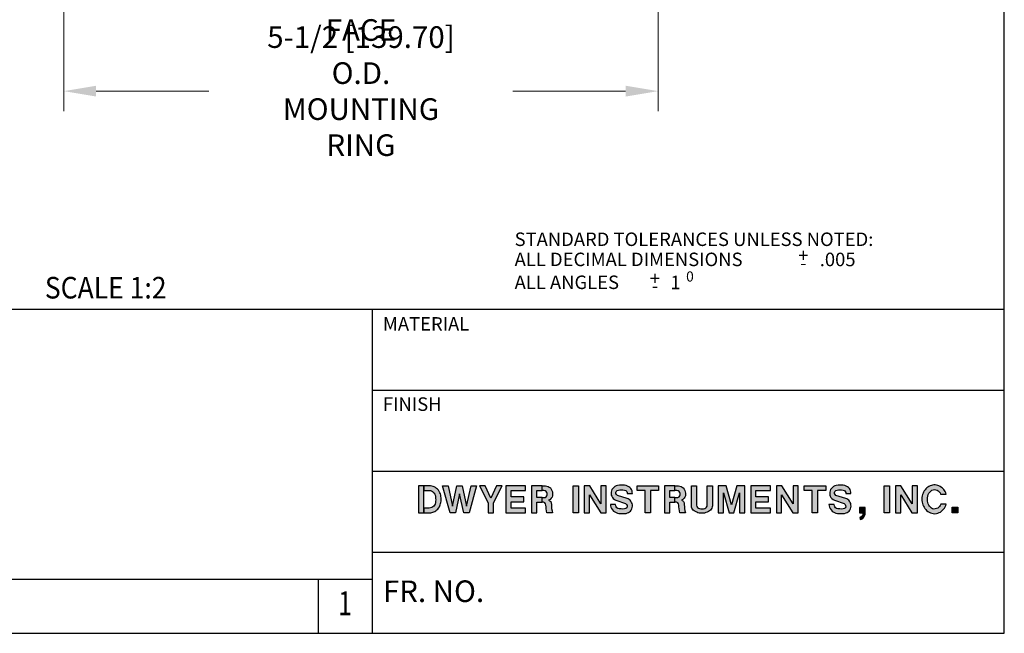
# Model space of a CAD drawing. Extents: x 0 to 20.5, y -0.2 to 15.9.
# Drawn here: x 11.4 to 20.5, y 0 to 5.7 of the extents above; entities that cross this region are included whole.
import ezdxf
from ezdxf.enums import TextEntityAlignment as Align

# ---------------------------------------------------------------- set-up
doc = ezdxf.new("R2010")
doc.units = 0
doc.header["$LTSCALE"] = 0.25
doc.header["$MEASUREMENT"] = 0
doc.layers.get('0').update_dxf_attribs({"linetype": 'CONTINUOUS'})
doc.layers.get('DEFPOINTS').update_dxf_attribs({"linetype": 'CONTINUOUS'})
doc.layers.add('FORMAT', color=8, linetype='CONTINUOUS')
doc.layers.add('FORMATTEXT', color=7, linetype='CONTINUOUS')
doc.styles.add('ROMANS', font='romans.shx', dxfattribs={"width": 0.75, "height": 0.2})
doc.styles.add('STYLE1', font='SIMPLEX', dxfattribs={"width": 0.75, "height": 0.225})
doc.styles.add('STYLE2', font='SIMPLEX', dxfattribs={"height": 0.1})
doc.styles.add('STYLE4', font='SIMPLEX', dxfattribs={"height": 0.0875})

# ---------------------------------------------------------------- blocks, each defined once
blk = doc.blocks.new('DWYERA')
at = {"layer": 'FORMAT'}
for points in [[(8.4173, 0.5965), (8.4182, 0.5904), (8.4199, 0.5839), (8.4227, 0.5777), (8.4269, 0.5717), (8.4319, 0.5662), (8.4373, 0.5623), (8.4437, 0.5588), (8.4499, 0.5565), (8.457, 0.5552), (8.4681, 0.5548), (8.4804, 0.5548), (8.4899, 0.5554), (8.4965, 0.5571), (8.5018, 0.5592), (8.5066, 0.5626), (8.5106, 0.5661), (8.514, 0.5705), (8.5171, 0.5762), (8.5188, 0.5821), (8.5194, 0.5883), (8.5192, 0.5948), (8.518, 0.6007), (8.5159, 0.6062), (8.5127, 0.6115), (8.509, 0.6157), (8.5045, 0.6194), (8.4999, 0.6222), (8.4948, 0.6244), (8.4497, 0.6385), (8.4455, 0.6422), (8.4433, 0.6469), (8.4428, 0.652), (8.4447, 0.6573), (8.4488, 0.661), (8.4545, 0.663), (8.4613, 0.6639), (8.4683, 0.6642), (8.4755, 0.6642), (8.4824, 0.6632), (8.4884, 0.661), (8.4929, 0.6569), (8.4947, 0.6524), (8.495, 0.6475), (8.5193, 0.6475), (8.5189, 0.6536), (8.5175, 0.6598), (8.5149, 0.6654), (8.5115, 0.6703), (8.507, 0.6749), (8.5023, 0.6786), (8.4967, 0.6814), (8.4903, 0.6837), (8.4831, 0.6851), (8.4757, 0.686), (8.4674, 0.6862), (8.4597, 0.6855), (8.4511, 0.684), (8.4444, 0.6822), (8.4382, 0.6795), (8.4329, 0.6758), (8.4284, 0.6709), (8.4246, 0.6652), (8.4222, 0.659), (8.4209, 0.6527), (8.4208, 0.6464), (8.4218, 0.6403), (8.4236, 0.6343), (8.4265, 0.6291), (8.4307, 0.6241), (8.4362, 0.6196), (8.4432, 0.6158), (8.4877, 0.6007), (8.4922, 0.597), (8.4945, 0.5922), (8.495, 0.5862), (8.4929, 0.5812), (8.4889, 0.5775), (8.4833, 0.5759), (8.4749, 0.5755), (8.4669, 0.5757), (8.4582, 0.576), (8.4522, 0.5778), (8.4474, 0.5815), (8.4443, 0.5858), (8.4422, 0.5907), (8.4416, 0.5965)], [(9.4288, 0.5965), (9.4297, 0.5904), (9.4314, 0.5839), (9.4342, 0.5777), (9.4384, 0.5717), (9.4433, 0.5662), (9.4487, 0.5623), (9.4551, 0.5588), (9.4613, 0.5565), (9.4685, 0.5552), (9.4796, 0.5548), (9.4918, 0.5548), (9.5014, 0.5554), (9.508, 0.5571), (9.5133, 0.5592), (9.5181, 0.5626), (9.5221, 0.5661), (9.5254, 0.5705), (9.5285, 0.5762), (9.5303, 0.5821), (9.5308, 0.5883), (9.5306, 0.5948), (9.5295, 0.6007), (9.5273, 0.6062), (9.5241, 0.6115), (9.5204, 0.6157), (9.5159, 0.6194), (9.5114, 0.6222), (9.5062, 0.6244), (9.4611, 0.6385), (9.4569, 0.6422), (9.4547, 0.6469), (9.4543, 0.652), (9.4562, 0.6573), (9.4602, 0.661), (9.466, 0.663), (9.4728, 0.6639), (9.4797, 0.6642), (9.487, 0.6642), (9.4939, 0.6632), (9.4999, 0.661), (9.5044, 0.6569), (9.5062, 0.6524), (9.5064, 0.6475), (9.5307, 0.6475), (9.5304, 0.6536), (9.5289, 0.6598), (9.5264, 0.6654), (9.523, 0.6703), (9.5185, 0.6749), (9.5138, 0.6786), (9.5082, 0.6814), (9.5017, 0.6837), (9.4946, 0.6851), (9.4872, 0.686), (9.4789, 0.6862), (9.4711, 0.6855), (9.4625, 0.684), (9.4559, 0.6822), (9.4497, 0.6795), (9.4444, 0.6758), (9.4399, 0.6709), (9.4361, 0.6652), (9.4336, 0.659), (9.4324, 0.6527), (9.4322, 0.6464), (9.4333, 0.6403), (9.435, 0.6343), (9.4379, 0.6291), (9.4422, 0.6241), (9.4477, 0.6196), (9.4546, 0.6158), (9.4991, 0.6007), (9.5036, 0.597), (9.5059, 0.5922), (9.5065, 0.5862), (9.5043, 0.5812), (9.5004, 0.5775), (9.4947, 0.5759), (9.4863, 0.5755), (9.4784, 0.5757), (9.4697, 0.576), (9.4637, 0.5778), (9.4589, 0.5815), (9.4557, 0.5858), (9.4536, 0.5907), (9.453, 0.5965)], [(9.9708, 0.6442), (9.9689, 0.6506), (9.9665, 0.6562), (9.9632, 0.6616), (9.9596, 0.6665), (9.9547, 0.6716), (9.9499, 0.6758), (9.944, 0.6797), (9.9378, 0.6827), (9.9319, 0.685), (9.9256, 0.6865), (9.9203, 0.6871), (9.9145, 0.687), (9.9083, 0.6865), (9.9025, 0.685), (9.8968, 0.6832), (9.8909, 0.6803), (9.8859, 0.6773), (9.8811, 0.6733), (9.8768, 0.6691), (9.8732, 0.6646), (9.8697, 0.6599), (9.8664, 0.654), (9.864, 0.649), (9.8617, 0.6423), (9.8603, 0.6368), (9.8591, 0.6293), (9.8584, 0.6221), (9.8586, 0.6152), (9.8595, 0.6078), (9.8609, 0.6013), (9.863, 0.5946), (9.8656, 0.5889), (9.8687, 0.5834), (9.8723, 0.5778), (9.8766, 0.5726), (9.8806, 0.5685), (9.8859, 0.5643), (9.8916, 0.5607), (9.8978, 0.5577), (9.9044, 0.5555), (9.9111, 0.5543), (9.919, 0.5538), (9.9257, 0.5548), (9.9328, 0.5566), (9.9386, 0.5587), (9.9445, 0.5614), (9.9498, 0.565), (9.9548, 0.5696), (9.9594, 0.5744), (9.9633, 0.5795), (9.9668, 0.5857), (9.9694, 0.5916), (9.9708, 0.5979), (9.9456, 0.5979), (9.9431, 0.5924), (9.9402, 0.5878), (9.9365, 0.5834), (9.9318, 0.5798), (9.9267, 0.5773), (9.9201, 0.5756), (9.9141, 0.5753), (9.9083, 0.5765), (9.903, 0.5793), (9.8984, 0.5833), (9.8943, 0.588), (9.8904, 0.5937), (9.8878, 0.5993), (9.8857, 0.6055), (9.8843, 0.6124), (9.8839, 0.6202), (9.8842, 0.6278), (9.8856, 0.6351), (9.888, 0.642), (9.891, 0.6485), (9.8949, 0.6542), (9.8995, 0.6588), (9.905, 0.6625), (9.9111, 0.6649), (9.917, 0.6657), (9.9232, 0.6648), (9.9286, 0.6628), (9.9341, 0.6593), (9.939, 0.6552), (9.9426, 0.6497), (9.9451, 0.6442)], [(7.6664, 0.6827), (7.6873, 0.5893), (7.707, 0.6827), (7.7325, 0.6827), (7.7523, 0.5893), (7.7732, 0.6827), (7.7987, 0.6827), (7.7635, 0.5577), (7.7392, 0.5577), (7.7198, 0.6451), (7.7004, 0.5577), (7.6761, 0.5577), (7.6409, 0.6827)], [(7.8117, 0.6827), (7.8523, 0.6038), (7.8523, 0.5577), (7.8766, 0.5577), (7.8766, 0.6038), (7.9172, 0.6827), (7.8905, 0.6827), (7.8644, 0.6257), (7.8384, 0.6827)], [(8.0254, 0.5796), (7.9586, 0.5796), (7.9586, 0.6093), (8.0169, 0.6093), (8.0169, 0.6311), (7.9586, 0.6311), (7.9586, 0.6609), (8.0254, 0.6609), (8.0254, 0.6827), (7.9343, 0.6827), (7.9343, 0.5577), (8.0254, 0.5577)], [(8.2449, 0.5577), (8.2449, 0.6827), (8.2692, 0.6827), (8.2692, 0.5577)], [(8.321, 0.5577), (8.321, 0.6409), (8.3726, 0.5577), (8.3981, 0.5577), (8.3981, 0.6827), (8.3739, 0.6827), (8.3739, 0.5996), (8.3222, 0.6827), (8.2967, 0.6827), (8.2967, 0.5577)], [(8.5784, 0.5577), (8.5784, 0.6609), (8.5408, 0.6609), (8.5408, 0.6827), (8.6403, 0.6827), (8.6403, 0.6609), (8.6027, 0.6609), (8.6027, 0.5577)], [(8.8165, 0.6827), (8.8165, 0.5929), (8.8177, 0.5872), (8.8208, 0.5824), (8.8249, 0.5794), (8.8303, 0.5772), (8.8362, 0.5761), (8.8426, 0.5757), (8.849, 0.5766), (8.8543, 0.5785), (8.8591, 0.581), (8.8626, 0.5846), (8.8647, 0.589), (8.8651, 0.5948), (8.8651, 0.6827), (8.8894, 0.6827), (8.8894, 0.5908), (8.8888, 0.5849), (8.8871, 0.5794), (8.8843, 0.5743), (8.8807, 0.5701), (8.8759, 0.5664), (8.8707, 0.5633), (8.8657, 0.5608), (8.8598, 0.5586), (8.8536, 0.5569), (8.8472, 0.5562), (8.8412, 0.5556), (8.8354, 0.5561), (8.8288, 0.5566), (8.8227, 0.5581), (8.817, 0.5605), (8.8108, 0.5632), (8.8053, 0.5664), (8.8009, 0.5702), (8.7973, 0.5746), (8.7949, 0.5788), (8.7931, 0.5841), (8.7923, 0.5908), (8.7923, 0.6827)], [(8.941, 0.5577), (8.941, 0.6496), (8.9668, 0.5577), (8.9893, 0.5577), (9.0151, 0.6496), (9.0151, 0.5577), (9.0393, 0.5577), (9.0393, 0.6827), (9.0029, 0.6827), (8.9781, 0.5941), (8.9532, 0.6827), (8.9168, 0.6827), (8.9168, 0.5577)], [(9.1578, 0.5796), (9.091, 0.5796), (9.091, 0.6093), (9.1493, 0.6093), (9.1493, 0.6311), (9.091, 0.6311), (9.091, 0.6609), (9.1578, 0.6609), (9.1578, 0.6827), (9.0668, 0.6827), (9.0668, 0.5577), (9.1578, 0.5577)], [(9.2095, 0.5577), (9.2095, 0.6409), (9.2612, 0.5577), (9.2867, 0.5577), (9.2867, 0.6827), (9.2624, 0.6827), (9.2624, 0.5996), (9.2108, 0.6827), (9.1853, 0.6827), (9.1853, 0.5577)], [(9.3518, 0.5577), (9.3518, 0.6609), (9.3141, 0.6609), (9.3141, 0.6827), (9.4137, 0.6827), (9.4137, 0.6609), (9.376, 0.6609), (9.376, 0.5577)], [(9.6847, 0.5577), (9.6847, 0.6827), (9.709, 0.6827), (9.709, 0.5577)], [(9.7607, 0.5577), (9.7607, 0.6409), (9.8123, 0.5577), (9.8379, 0.5577), (9.8379, 0.6827), (9.8136, 0.6827), (9.8136, 0.5996), (9.762, 0.6827), (9.7364, 0.6827), (9.7364, 0.5577)], [(9.5708, 0.5832), (9.5708, 0.5577), (9.585, 0.5575), (9.5853, 0.5523), (9.5847, 0.5468), (9.5821, 0.5421), (9.5772, 0.5385), (9.5712, 0.5366), (9.5736, 0.5275), (9.5798, 0.5289), (9.5857, 0.5321), (9.5904, 0.537), (9.5939, 0.5432), (9.5956, 0.55), (9.5963, 0.5577), (9.5963, 0.5832)], [(9.9984, 0.5577), (9.9984, 0.584), (10.0246, 0.584), (10.0246, 0.5577)]]:
    blk.add_hatch(color=256, dxfattribs=at).paths.add_polyline_path(points)
h = blk.add_hatch(color=256, dxfattribs=at)
h.paths.add_polyline_path([(7.5546, 0.5577), (7.5546, 0.6827), (7.5304, 0.6827), (7.5304, 0.5577)])
h.paths.add_polyline_path([(7.5546, 0.5577), (7.5813, 0.5577), (7.5863, 0.5581), (7.5914, 0.559), (7.5964, 0.5603), (7.6013, 0.5623), (7.6059, 0.5645), (7.6105, 0.5675), (7.615, 0.571), (7.6191, 0.575), (7.6229, 0.5797), (7.6261, 0.5848), (7.6286, 0.5897), (7.6305, 0.5947), (7.6322, 0.6003), (7.6333, 0.6056), (7.6343, 0.6112), (7.6346, 0.6163), (7.6348, 0.622), (7.6344, 0.6279), (7.6336, 0.6339), (7.6324, 0.6394), (7.6308, 0.6451), (7.6284, 0.6509), (7.6257, 0.6566), (7.6216, 0.6624), (7.6178, 0.6668), (7.613, 0.6711), (7.6083, 0.6745), (7.6027, 0.6775), (7.5973, 0.6798), (7.5915, 0.6814), (7.5857, 0.6824), (7.5813, 0.6827), (7.5546, 0.6827), (7.5546, 0.6609), (7.5796, 0.6609), (7.5848, 0.6605), (7.59, 0.659), (7.5951, 0.6562), (7.5997, 0.6525), (7.6031, 0.6481), (7.6059, 0.6426), (7.6076, 0.6364), (7.6084, 0.6311), (7.609, 0.6245), (7.6092, 0.6183), (7.6088, 0.6115), (7.6077, 0.6051), (7.6061, 0.5985), (7.604, 0.5936), (7.6006, 0.5891), (7.5966, 0.5851), (7.5918, 0.5822), (7.5856, 0.5802), (7.5796, 0.5796), (7.5546, 0.5796)])
h = blk.add_hatch(color=256, dxfattribs=at)
h.paths.add_polyline_path([(8.1232, 0.5577), (8.1215, 0.5668), (8.1205, 0.5763), (8.1199, 0.5852), (8.1192, 0.594), (8.1175, 0.5993), (8.1143, 0.6037), (8.1083, 0.6069), (8.1014, 0.6075), (8.1014, 0.6281), (8.1093, 0.6281), (8.1153, 0.629), (8.12, 0.632), (8.1235, 0.6362), (8.1255, 0.6416), (8.1256, 0.6466), (8.1239, 0.6523), (8.1204, 0.6565), (8.1155, 0.6597), (8.1093, 0.6609), (8.1014, 0.6609), (8.1014, 0.6827), (8.117, 0.6827), (8.1235, 0.6818), (8.1295, 0.6798), (8.1349, 0.6767), (8.1397, 0.6728), (8.1442, 0.6672), (8.1473, 0.6617), (8.1492, 0.655), (8.15, 0.6492), (8.1501, 0.6431), (8.1496, 0.6363), (8.1475, 0.6302), (8.1437, 0.625), (8.1382, 0.6199), (8.1318, 0.617), (8.1375, 0.614), (8.1412, 0.6096), (8.1436, 0.6035), (8.1444, 0.5969), (8.145, 0.586), (8.1458, 0.5773), (8.1475, 0.5669), (8.15, 0.5577)])
h.paths.add_polyline_path([(8.0771, 0.5577), (8.0771, 0.6075), (8.1014, 0.6075), (8.1014, 0.6281), (8.0771, 0.6281), (8.0771, 0.6609), (8.1014, 0.6609), (8.1014, 0.6827), (8.0528, 0.6827), (8.0528, 0.5577)])
h = blk.add_hatch(color=256, dxfattribs=at)
h.paths.add_polyline_path([(8.7381, 0.5577), (8.7365, 0.5668), (8.7354, 0.5763), (8.7348, 0.5852), (8.7341, 0.594), (8.7324, 0.5993), (8.7292, 0.6037), (8.7233, 0.6069), (8.7163, 0.6075), (8.7163, 0.6281), (8.7242, 0.6281), (8.7302, 0.629), (8.735, 0.632), (8.7384, 0.6362), (8.7404, 0.6416), (8.7405, 0.6466), (8.7388, 0.6523), (8.7353, 0.6565), (8.7304, 0.6597), (8.7242, 0.6609), (8.7163, 0.6609), (8.7163, 0.6827), (8.7319, 0.6827), (8.7384, 0.6818), (8.7445, 0.6798), (8.7498, 0.6767), (8.7546, 0.6728), (8.7591, 0.6672), (8.7622, 0.6617), (8.7641, 0.655), (8.7649, 0.6492), (8.765, 0.6431), (8.7645, 0.6363), (8.7624, 0.6302), (8.7586, 0.625), (8.7531, 0.6199), (8.7467, 0.617), (8.7525, 0.614), (8.7561, 0.6096), (8.7585, 0.6035), (8.7594, 0.5969), (8.7599, 0.586), (8.7607, 0.5773), (8.7625, 0.5669), (8.7649, 0.5577)])
h.paths.add_polyline_path([(8.692, 0.5577), (8.692, 0.6075), (8.7163, 0.6075), (8.7163, 0.6281), (8.692, 0.6281), (8.692, 0.6609), (8.7163, 0.6609), (8.7163, 0.6827), (8.6678, 0.6827), (8.6678, 0.5577)])
for p, q in [((10.24, 0), (10.24, 7.9375)), ((0, 1.5), (10.24, 1.5)), ((7.315, 1.5), (7.315, 0)), ((7.315, 1.125), (10.24, 1.125)), ((7.315, 0.75), (10.24, 0.75)), ((7.315, 0.375), (10.24, 0.375)), ((0, 0.25), (7.315, 0.25)), ((7.065, 0.25), (7.065, 0)), ((0, 0), (10.24, 0))]:
    blk.add_line(p, q, dxfattribs=at)
at = {"layer": 'FORMAT', "color": 252}
for points in [[(8.4173, 0.5965), (8.4182, 0.5904), (8.4199, 0.5839), (8.4227, 0.5777), (8.4269, 0.5717), (8.4319, 0.5662), (8.4373, 0.5623), (8.4437, 0.5588), (8.4499, 0.5565), (8.457, 0.5552), (8.4681, 0.5548), (8.4804, 0.5548), (8.4899, 0.5554), (8.4965, 0.5571), (8.5018, 0.5592), (8.5066, 0.5626), (8.5106, 0.5661), (8.514, 0.5705), (8.5171, 0.5762), (8.5188, 0.5821), (8.5194, 0.5883), (8.5192, 0.5948), (8.518, 0.6007), (8.5159, 0.6062), (8.5127, 0.6115), (8.509, 0.6157), (8.5045, 0.6194), (8.4999, 0.6222), (8.4948, 0.6244), (8.4497, 0.6385), (8.4455, 0.6422), (8.4433, 0.6469), (8.4428, 0.652), (8.4447, 0.6573), (8.4488, 0.661), (8.4545, 0.663), (8.4613, 0.6639), (8.4683, 0.6642), (8.4755, 0.6642), (8.4824, 0.6632), (8.4884, 0.661), (8.4929, 0.6569), (8.4947, 0.6524), (8.495, 0.6475), (8.5193, 0.6475), (8.5189, 0.6536), (8.5175, 0.6598), (8.5149, 0.6654), (8.5115, 0.6703), (8.507, 0.6749), (8.5023, 0.6786), (8.4967, 0.6814), (8.4903, 0.6837), (8.4831, 0.6851), (8.4757, 0.686), (8.4674, 0.6862), (8.4597, 0.6855), (8.4511, 0.684), (8.4444, 0.6822), (8.4382, 0.6795), (8.4329, 0.6758), (8.4284, 0.6709), (8.4246, 0.6652), (8.4222, 0.659), (8.4209, 0.6527), (8.4208, 0.6464), (8.4218, 0.6403), (8.4236, 0.6343), (8.4265, 0.6291), (8.4307, 0.6241), (8.4362, 0.6196), (8.4432, 0.6158), (8.4877, 0.6007), (8.4922, 0.597), (8.4945, 0.5922), (8.495, 0.5862), (8.4929, 0.5812), (8.4889, 0.5775), (8.4833, 0.5759), (8.4749, 0.5755), (8.4669, 0.5757), (8.4582, 0.576), (8.4522, 0.5778), (8.4474, 0.5815), (8.4443, 0.5858), (8.4422, 0.5907), (8.4416, 0.5965), (8.4173, 0.5965)], [(9.4288, 0.5965), (9.4297, 0.5904), (9.4314, 0.5839), (9.4342, 0.5777), (9.4384, 0.5717), (9.4433, 0.5662), (9.4487, 0.5623), (9.4551, 0.5588), (9.4613, 0.5565), (9.4685, 0.5552), (9.4796, 0.5548), (9.4918, 0.5548), (9.5014, 0.5554), (9.508, 0.5571), (9.5133, 0.5592), (9.5181, 0.5626), (9.5221, 0.5661), (9.5254, 0.5705), (9.5285, 0.5762), (9.5303, 0.5821), (9.5308, 0.5883), (9.5306, 0.5948), (9.5295, 0.6007), (9.5273, 0.6062), (9.5241, 0.6115), (9.5204, 0.6157), (9.5159, 0.6194), (9.5114, 0.6222), (9.5062, 0.6244), (9.4611, 0.6385), (9.4569, 0.6422), (9.4547, 0.6469), (9.4543, 0.652), (9.4562, 0.6573), (9.4602, 0.661), (9.466, 0.663), (9.4728, 0.6639), (9.4797, 0.6642), (9.487, 0.6642), (9.4939, 0.6632), (9.4999, 0.661), (9.5044, 0.6569), (9.5062, 0.6524), (9.5064, 0.6475), (9.5307, 0.6475), (9.5304, 0.6536), (9.5289, 0.6598), (9.5264, 0.6654), (9.523, 0.6703), (9.5185, 0.6749), (9.5138, 0.6786), (9.5082, 0.6814), (9.5017, 0.6837), (9.4946, 0.6851), (9.4872, 0.686), (9.4789, 0.6862), (9.4711, 0.6855), (9.4625, 0.684), (9.4559, 0.6822), (9.4497, 0.6795), (9.4444, 0.6758), (9.4399, 0.6709), (9.4361, 0.6652), (9.4336, 0.659), (9.4324, 0.6527), (9.4322, 0.6464), (9.4333, 0.6403), (9.435, 0.6343), (9.4379, 0.6291), (9.4422, 0.6241), (9.4477, 0.6196), (9.4546, 0.6158), (9.4991, 0.6007), (9.5036, 0.597), (9.5059, 0.5922), (9.5065, 0.5862), (9.5043, 0.5812), (9.5004, 0.5775), (9.4947, 0.5759), (9.4863, 0.5755), (9.4784, 0.5757), (9.4697, 0.576), (9.4637, 0.5778), (9.4589, 0.5815), (9.4557, 0.5858), (9.4536, 0.5907), (9.453, 0.5965), (9.4288, 0.5965)], [(9.9708, 0.6442), (9.9689, 0.6506), (9.9665, 0.6562), (9.9632, 0.6616), (9.9596, 0.6665), (9.9547, 0.6716), (9.9499, 0.6758), (9.944, 0.6797), (9.9378, 0.6827), (9.9319, 0.685), (9.9256, 0.6865), (9.9203, 0.6871), (9.9145, 0.687), (9.9083, 0.6865), (9.9025, 0.685), (9.8968, 0.6832), (9.8909, 0.6803), (9.8859, 0.6773), (9.8811, 0.6733), (9.8768, 0.6691), (9.8732, 0.6646), (9.8697, 0.6599), (9.8664, 0.654), (9.864, 0.649), (9.8617, 0.6423), (9.8603, 0.6368), (9.8591, 0.6293), (9.8584, 0.6221), (9.8586, 0.6152), (9.8595, 0.6078), (9.8609, 0.6013), (9.863, 0.5946), (9.8656, 0.5889), (9.8687, 0.5834), (9.8723, 0.5778), (9.8766, 0.5726), (9.8806, 0.5685), (9.8859, 0.5643), (9.8916, 0.5607), (9.8978, 0.5577), (9.9044, 0.5555), (9.9111, 0.5543), (9.919, 0.5538), (9.9257, 0.5548), (9.9328, 0.5566), (9.9386, 0.5587), (9.9445, 0.5614), (9.9498, 0.565), (9.9548, 0.5696), (9.9594, 0.5744), (9.9633, 0.5795), (9.9668, 0.5857), (9.9694, 0.5916), (9.9708, 0.5979), (9.9456, 0.5979), (9.9431, 0.5924), (9.9402, 0.5878), (9.9365, 0.5834), (9.9318, 0.5798), (9.9267, 0.5773), (9.9201, 0.5756), (9.9141, 0.5753), (9.9083, 0.5765), (9.903, 0.5793), (9.8984, 0.5833), (9.8943, 0.588), (9.8904, 0.5937), (9.8878, 0.5993), (9.8857, 0.6055), (9.8843, 0.6124), (9.8839, 0.6202), (9.8842, 0.6278), (9.8856, 0.6351), (9.888, 0.642), (9.891, 0.6485), (9.8949, 0.6542), (9.8995, 0.6588), (9.905, 0.6625), (9.9111, 0.6649), (9.917, 0.6657), (9.9232, 0.6648), (9.9286, 0.6628), (9.9341, 0.6593), (9.939, 0.6552), (9.9426, 0.6497), (9.9451, 0.6442), (9.9708, 0.6442)], [(7.5546, 0.5577), (7.5546, 0.6827), (7.5304, 0.6827), (7.5304, 0.5577), (7.5546, 0.5577)], [(7.5546, 0.5577), (7.5813, 0.5577), (7.5863, 0.5581), (7.5914, 0.559), (7.5964, 0.5603), (7.6013, 0.5623), (7.6059, 0.5645), (7.6105, 0.5675), (7.615, 0.571), (7.6191, 0.575), (7.6229, 0.5797), (7.6261, 0.5848), (7.6286, 0.5897), (7.6305, 0.5947), (7.6322, 0.6003), (7.6333, 0.6056), (7.6343, 0.6112), (7.6346, 0.6163), (7.6348, 0.622), (7.6344, 0.6279), (7.6336, 0.6339), (7.6324, 0.6394), (7.6308, 0.6451), (7.6284, 0.6509), (7.6257, 0.6566), (7.6216, 0.6624), (7.6178, 0.6668), (7.613, 0.6711), (7.6083, 0.6745), (7.6027, 0.6775), (7.5973, 0.6798), (7.5915, 0.6814), (7.5857, 0.6824), (7.5813, 0.6827), (7.5546, 0.6827), (7.5546, 0.6609), (7.5796, 0.6609), (7.5848, 0.6605), (7.59, 0.659), (7.5951, 0.6562), (7.5997, 0.6525), (7.6031, 0.6481), (7.6059, 0.6426), (7.6076, 0.6364), (7.6084, 0.6311), (7.609, 0.6245), (7.6092, 0.6183), (7.6088, 0.6115), (7.6077, 0.6051), (7.6061, 0.5985), (7.604, 0.5936), (7.6006, 0.5891), (7.5966, 0.5851), (7.5918, 0.5822), (7.5856, 0.5802), (7.5796, 0.5796), (7.5546, 0.5796), (7.5546, 0.5577)], [(7.6664, 0.6827), (7.6873, 0.5893), (7.707, 0.6827), (7.7325, 0.6827), (7.7523, 0.5893), (7.7732, 0.6827), (7.7987, 0.6827), (7.7635, 0.5577), (7.7392, 0.5577), (7.7198, 0.6451), (7.7004, 0.5577), (7.6761, 0.5577), (7.6409, 0.6827), (7.6664, 0.6827)], [(7.8117, 0.6827), (7.8523, 0.6038), (7.8523, 0.5577), (7.8766, 0.5577), (7.8766, 0.6038), (7.9172, 0.6827), (7.8905, 0.6827), (7.8644, 0.6257), (7.8384, 0.6827), (7.8117, 0.6827)], [(8.0254, 0.5796), (7.9586, 0.5796), (7.9586, 0.6093), (8.0169, 0.6093), (8.0169, 0.6311), (7.9586, 0.6311), (7.9586, 0.6609), (8.0254, 0.6609), (8.0254, 0.6827), (7.9343, 0.6827), (7.9343, 0.5577), (8.0254, 0.5577), (8.0254, 0.5796)], [(8.0771, 0.5577), (8.0771, 0.6075), (8.1014, 0.6075), (8.1014, 0.6281), (8.0771, 0.6281), (8.0771, 0.6609), (8.1014, 0.6609), (8.1014, 0.6827), (8.0528, 0.6827), (8.0528, 0.5577), (8.0771, 0.5577)], [(8.1232, 0.5577), (8.1215, 0.5668), (8.1205, 0.5763), (8.1199, 0.5852), (8.1192, 0.594), (8.1175, 0.5993), (8.1143, 0.6037), (8.1083, 0.6069), (8.1014, 0.6075), (8.1014, 0.6281), (8.1093, 0.6281), (8.1153, 0.629), (8.12, 0.632), (8.1235, 0.6362), (8.1255, 0.6416), (8.1256, 0.6466), (8.1239, 0.6523), (8.1204, 0.6565), (8.1155, 0.6597), (8.1093, 0.6609), (8.1014, 0.6609), (8.1014, 0.6827), (8.117, 0.6827), (8.1235, 0.6818), (8.1295, 0.6798), (8.1349, 0.6767), (8.1397, 0.6728), (8.1442, 0.6672), (8.1473, 0.6617), (8.1492, 0.655), (8.15, 0.6492), (8.1501, 0.6431), (8.1496, 0.6363), (8.1475, 0.6302), (8.1437, 0.625), (8.1382, 0.6199), (8.1318, 0.617), (8.1375, 0.614), (8.1412, 0.6096), (8.1436, 0.6035), (8.1444, 0.5969), (8.145, 0.586), (8.1458, 0.5773), (8.1475, 0.5669), (8.15, 0.5577), (8.1232, 0.5577)], [(8.2449, 0.5577), (8.2449, 0.6827), (8.2692, 0.6827), (8.2692, 0.5577), (8.2449, 0.5577)], [(8.321, 0.5577), (8.321, 0.6409), (8.3726, 0.5577), (8.3981, 0.5577), (8.3981, 0.6827), (8.3739, 0.6827), (8.3739, 0.5996), (8.3222, 0.6827), (8.2967, 0.6827), (8.2967, 0.5577), (8.321, 0.5577)], [(8.5784, 0.5577), (8.5784, 0.6609), (8.5408, 0.6609), (8.5408, 0.6827), (8.6403, 0.6827), (8.6403, 0.6609), (8.6027, 0.6609), (8.6027, 0.5577), (8.5784, 0.5577)], [(8.692, 0.5577), (8.692, 0.6075), (8.7163, 0.6075), (8.7163, 0.6281), (8.692, 0.6281), (8.692, 0.6609), (8.7163, 0.6609), (8.7163, 0.6827), (8.6678, 0.6827), (8.6678, 0.5577), (8.692, 0.5577)], [(8.7381, 0.5577), (8.7365, 0.5668), (8.7354, 0.5763), (8.7348, 0.5852), (8.7341, 0.594), (8.7324, 0.5993), (8.7292, 0.6037), (8.7233, 0.6069), (8.7163, 0.6075), (8.7163, 0.6281), (8.7242, 0.6281), (8.7302, 0.629), (8.735, 0.632), (8.7384, 0.6362), (8.7404, 0.6416), (8.7405, 0.6466), (8.7388, 0.6523), (8.7353, 0.6565), (8.7304, 0.6597), (8.7242, 0.6609), (8.7163, 0.6609), (8.7163, 0.6827), (8.7319, 0.6827), (8.7384, 0.6818), (8.7445, 0.6798), (8.7498, 0.6767), (8.7546, 0.6728), (8.7591, 0.6672), (8.7622, 0.6617), (8.7641, 0.655), (8.7649, 0.6492), (8.765, 0.6431), (8.7645, 0.6363), (8.7624, 0.6302), (8.7586, 0.625), (8.7531, 0.6199), (8.7467, 0.617), (8.7525, 0.614), (8.7561, 0.6096), (8.7585, 0.6035), (8.7594, 0.5969), (8.7599, 0.586), (8.7607, 0.5773), (8.7625, 0.5669), (8.7649, 0.5577), (8.7381, 0.5577)], [(8.8165, 0.6827), (8.8165, 0.5929), (8.8177, 0.5872), (8.8208, 0.5824), (8.8249, 0.5794), (8.8303, 0.5772), (8.8362, 0.5761), (8.8426, 0.5757), (8.849, 0.5766), (8.8543, 0.5785), (8.8591, 0.581), (8.8626, 0.5846), (8.8647, 0.589), (8.8651, 0.5948), (8.8651, 0.6827), (8.8894, 0.6827), (8.8894, 0.5908), (8.8888, 0.5849), (8.8871, 0.5794), (8.8843, 0.5743), (8.8807, 0.5701), (8.8759, 0.5664), (8.8707, 0.5633), (8.8657, 0.5608), (8.8598, 0.5586), (8.8536, 0.5569), (8.8472, 0.5562), (8.8412, 0.5556), (8.8354, 0.5561), (8.8288, 0.5566), (8.8227, 0.5581), (8.817, 0.5605), (8.8108, 0.5632), (8.8053, 0.5664), (8.8009, 0.5702), (8.7973, 0.5746), (8.7949, 0.5788), (8.7931, 0.5841), (8.7923, 0.5908), (8.7923, 0.6827), (8.8165, 0.6827)], [(8.941, 0.5577), (8.941, 0.6496), (8.9668, 0.5577), (8.9893, 0.5577), (9.0151, 0.6496), (9.0151, 0.5577), (9.0393, 0.5577), (9.0393, 0.6827), (9.0029, 0.6827), (8.9781, 0.5941), (8.9532, 0.6827), (8.9168, 0.6827), (8.9168, 0.5577), (8.941, 0.5577)], [(9.1578, 0.5796), (9.091, 0.5796), (9.091, 0.6093), (9.1493, 0.6093), (9.1493, 0.6311), (9.091, 0.6311), (9.091, 0.6609), (9.1578, 0.6609), (9.1578, 0.6827), (9.0668, 0.6827), (9.0668, 0.5577), (9.1578, 0.5577), (9.1578, 0.5796)], [(9.2095, 0.5577), (9.2095, 0.6409), (9.2612, 0.5577), (9.2867, 0.5577), (9.2867, 0.6827), (9.2624, 0.6827), (9.2624, 0.5996), (9.2108, 0.6827), (9.1853, 0.6827), (9.1853, 0.5577), (9.2095, 0.5577)], [(9.3518, 0.5577), (9.3518, 0.6609), (9.3141, 0.6609), (9.3141, 0.6827), (9.4137, 0.6827), (9.4137, 0.6609), (9.376, 0.6609), (9.376, 0.5577), (9.3518, 0.5577)], [(9.6847, 0.5577), (9.6847, 0.6827), (9.709, 0.6827), (9.709, 0.5577), (9.6847, 0.5577)], [(9.7607, 0.5577), (9.7607, 0.6409), (9.8123, 0.5577), (9.8379, 0.5577), (9.8379, 0.6827), (9.8136, 0.6827), (9.8136, 0.5996), (9.762, 0.6827), (9.7364, 0.6827), (9.7364, 0.5577), (9.7607, 0.5577)], [(9.5708, 0.5832), (9.5708, 0.5577), (9.585, 0.5575), (9.5853, 0.5523), (9.5847, 0.5468), (9.5821, 0.5421), (9.5772, 0.5385), (9.5712, 0.5366), (9.5736, 0.5275), (9.5798, 0.5289), (9.5857, 0.5321), (9.5904, 0.537), (9.5939, 0.5432), (9.5956, 0.55), (9.5963, 0.5577), (9.5963, 0.5832), (9.5708, 0.5832)], [(9.9984, 0.5577), (9.9984, 0.584), (10.0246, 0.584), (10.0246, 0.5577), (9.9984, 0.5577)]]:
    blk.add_lwpolyline(points, dxfattribs=at)
at = {"layer": 'FORMAT', "style": 'ROMANS'}
for s, p in [('STANDARD TOLERANCES UNLESS NOTED:', (7.9744, 1.793)), ('ALL DECIMAL DIMENSIONS     ', (7.9744, 1.6998)), ('ALL ANGLES  ', (7.9744, 1.5938)), ('MATERIAL', (7.365, 1.4013)), ('FINISH', (7.365, 1.0298))]:
    blk.add_text(s, height=0.0625, dxfattribs=at).set_placement(p)
for s, height, p in [('+', 0.0625, (9.3105, 1.718)), ('-', 0.0625, (9.3106, 1.6836)), ('+', 0.0625, (8.6233, 1.6123)), ('0', 0.0469, (8.7856, 1.6285)), ('-', 0.0625, (8.6234, 1.5778))]:
    blk.add_text(s, height=height, rotation=0.05, dxfattribs=at).set_placement(p, align=Align.CENTER)
blk.add_text('FR. NO.', height=0.1, rotation=0.0875, dxfattribs=at).set_placement((7.3652, 0.1443))
at = {"layer": 'FORMAT', "style": 'ROMANS', "width": 0.75}
blk.add_text('1', height=0.1111, dxfattribs=at).set_placement((7.19, 0.125), align=Align.MIDDLE)
at = {"layer": 'FORMAT', "style": 'STYLE4', "flags": 4}
for tag, p in [('DECTOL', (9.3861, 1.6996)), ('ANGTOL', (8.6948, 1.593))]:
    blk.add_attdef(tag, p, '', height=0.0625, dxfattribs=at)
at = {"layer": 'FORMATTEXT', "flags": 4}
for tag, p, height, style, width in [('TOP_FR_NO', (8.5108, 7.9666), 0.1, 'ROMANS', 0.9), ('DWG_FR#', (7.9849, 0.0861), 0.2, 'STYLE1', 0.625)]:
    blk.add_attdef(tag, p, '', height=height, dxfattribs=dict(at, style=style, width=width))
at = {"layer": 'FORMATTEXT', "style": 'ROMANS', "width": 0.9, "flags": 4}
blk.add_attdef('SIDE_FR_NO', (10.369, 6.139), '', height=0.1, rotation=90, dxfattribs=at)
at = {"layer": 'FORMATTEXT'}
for tag, height, style, width, p in [('SCALE', 0.1, 'STYLE4', 0.9, (6.0825, 1.55)), ('BYD', 0.07, 'STYLE4', 0.75, (3.9125, 1.39)), ('RBDN', 0.1, 'STYLE2', 0.75, (0.1375, 1.325)), ('DATED', 0.07, 'STYLE4', 0.75, (3.9125, 1.28)), ('BYC', 0.07, 'STYLE4', 0.75, (3.9125, 1.14)), ('RBCN', 0.1, 'STYLE2', 0.75, (0.1375, 1.075)), ('DATEC', 0.07, 'STYLE4', 0.75, (3.9125, 1.03)), ('BYB', 0.07, 'STYLE4', 0.75, (3.9125, 0.89)), ('RBBN', 0.1, 'STYLE2', 0.75, (0.1375, 0.825)), ('DATEB', 0.07, 'STYLE4', 0.75, (3.9125, 0.78)), ('BYA', 0.07, 'STYLE4', 0.75, (3.9125, 0.64)), ('RBAN', 0.1, 'STYLE2', 0.75, (0.1375, 0.575)), ('DATEA', 0.07, 'STYLE4', 0.75, (3.9125, 0.53))]:
    blk.add_attdef(tag, text='', height=height, dxfattribs=dict(at, style=style, width=width)).set_placement(p, align=Align.CENTER)
at = {"layer": 'FORMATTEXT', "style": 'STYLE4'}
for tag, p, height, width in [('WAS_PROJ#', (9.1323, 1.5125), 0.0625, 0.9), ('REVBLKDTEXTTOP', (0.3595, 1.395), 0.07, 0.75), ('REVBLKDTEXTBTTM', (0.3595, 1.28), 0.07, 0.75), ('REVBLKCTEXTTOP', (0.3595, 1.145), 0.07, 0.75), ('REVBLKCTEXTBTTM', (0.3595, 1.03), 0.07, 0.75), ('REVBLKBTEXTTOP', (0.3595, 0.895), 0.07, 0.75), ('REVBLKBTEXTBTTM', (0.3595, 0.78), 0.07, 0.75), ('REVBLKATEXTTOP', (0.3595, 0.645), 0.07, 0.75), ('REVBLKATEXTBTTM', (0.3595, 0.53), 0.07, 0.75)]:
    blk.add_attdef(tag, p, '', height=height, dxfattribs=dict(at, width=width))
at = {"layer": 'FORMATTEXT', "flags": 4}
for tag, style, width, p in [('MATERIALFR', 'ROMANS', 0.75, (8.865, 1.3459)), ('DATE', 'ROMANS', 0.75, (4.5375, 1.25)), ('T1L', 'STYLE2', 0.9, (6.0825, 1.1999)), ('MATERIALDESCR', 'ROMANS', 0.75, (8.865, 1.1745)), ('T2L', 'STYLE2', 0.9, (6.0825, 1.0439)), ('FINISHFR', 'ROMANS', 0.75, (8.865, 0.9795)), ('DRAFTER', 'ROMANS', 0.75, (4.5375, 0.94)), ('T3L', 'STYLE2', 0.9, (6.0825, 0.8879)), ('FINISHDESCR', 'ROMANS', 0.75, (8.865, 0.8081)), ('T4L', 'STYLE2', 0.9, (6.0825, 0.7319)), ('T5L', 'STYLE2', 0.9, (6.0825, 0.5759)), ('T6L', 'STYLE2', 0.9, (6.0825, 0.4199)), ('APPDBY', 'ROMANS', 0.75, (4.5375, 0.32))]:
    blk.add_attdef(tag, text='', height=0.1, dxfattribs=dict(at, style=style, width=width)).set_placement(p, align=Align.CENTER)

msp = doc.modelspace()

# ---------------------------------------------------------------- linework, layer by layer
at = {"linetype": 'ByBlock', "const_width": 0.01}
for points in [[(11.7768, 9.1362), (11.7768, 4.832)], [(17.2768, 9.1362), (17.2768, 4.832)], [(12.0768, 5.02), (13.1218, 5.02)], [(16.9768, 5.02), (15.9318, 5.02)]]:
    msp.add_lwpolyline(points, dxfattribs=at)
at = {"linetype": 'ByBlock'}
for points in [[(12.0768, 5.07), (12.0768, 4.97), (11.7768, 5.02)], [(16.9768, 5.07), (16.9768, 4.97), (17.2768, 5.02)]]:
    msp.add_solid(points, dxfattribs=at)
at = {"layer": 'DEFPOINTS', "color": 0, "linetype": 'ByBlock'}
msp.add_point((11.7768, 5.02), dxfattribs=at)

# ---------------------------------------------------------------- block references
at = {"layer": 'FORMAT', "xscale": 2, "yscale": 2}
msp.add_blockref('DWYERA', (0, 0), dxfattribs=at).add_auto_attribs({'SCALE': 'SCALE 1:2', 'ANGTOL': '1', 'DECTOL': '.005'})

# ---------------------------------------------------------------- texts
at = {"linetype": 'ByBlock', "char_height": 0.2, "attachment_point": 5, "style": 'ROMANS'}
for s, insert in [('\\A1;∅4 [101.60]\\PFACE', (14.5268, 5.9193)), ('\\A1;5-1/2 [139.70] O.D.\\PMOUNTING RING', (14.5268, 5.02))]:
    msp.add_mtext(s, dxfattribs=dict(at, insert=insert))

doc.saveas('drawing.dxf')
